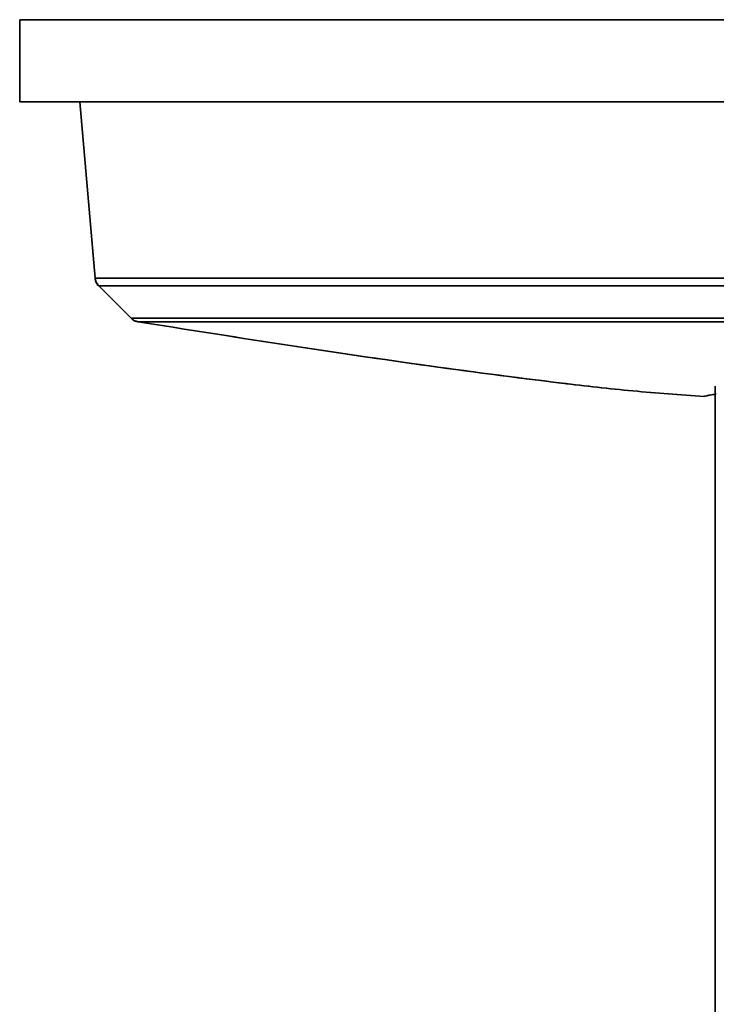
# Model space of a CAD drawing. Units: millimetres. Extents: x 10 to 410, y 10 to 268.
# Drawn here: x 123 to 129, y 197 to 205 of the extents above; entities that cross this region are included whole.
import ezdxf

# ---------------------------------------------------------------- set-up
doc = ezdxf.new("R2010")
doc.units = ezdxf.units.MM

msp = doc.modelspace()

# ---------------------------------------------------------------- linework, layer by layer
at = {"color": 7, "linetype": 'Continuous', "lineweight": 35}
for p, q in [((123.3914, 204.7677), (123.3914, 204.1011)), ((139.1248, 204.7677), (123.3914, 204.7677)), ((139.1248, 204.1011), (123.3914, 204.1011)), ((123.8781, 204.1011), (124.0033, 202.6696)), ((124.0033, 202.6696), (129.3192, 202.6696)), ((129.327, 202.6076), (124.0322, 202.6076)), ((124.0322, 202.6076), (124.295, 202.3449)), ((129.2383, 202.3449), (124.295, 202.3449)), ((129.2543, 202.3168), (124.35, 202.3168)), ((129.0314, 201.7937), (129.0314, 151.4851))]:
    msp.add_line(p, q, dxfattribs=at)
for points, knots in [([(124.0322, 202.6076), (124.0249, 202.6164), (124.0098, 202.6344), (124.0055, 202.6576), (124.0033, 202.6696)], [0, 0, 0, 0, 0.483416, 1, 1, 1, 1]), ([(124.0033, 202.6696), (124.0053, 202.6584), (124.0094, 202.6352), (124.0245, 202.617), (124.0322, 202.6076)], [0, 0, 0, 0, 0.4834158, 1, 1, 1, 1]), ([(124.35, 202.3168), (124.339, 202.3196), (124.3184, 202.3247), (124.3024, 202.3385), (124.295, 202.3449)], [0, 0, 0, 0, 0.537225, 1, 1, 1, 1]), ([(124.295, 202.3449), (124.3037, 202.3375), (124.32, 202.3239), (124.3405, 202.3191), (124.35, 202.3168)], [0, 0, 0, 0, 0.537225, 1, 1, 1, 1]), ([(128.941, 201.7109), (128.749, 201.7245), (128.3648, 201.7515), (127.5987, 201.8398), (126.2586, 202.0157), (125.1137, 202.1963), (124.35, 202.3168)], [0, 0, 0, 0, 0.124691, 0.24941, 0.499309, 1, 1, 1, 1]), ([(124.35, 202.3168), (125.1122, 202.1966), (126.2557, 202.0161), (127.5951, 201.8403), (128.3627, 201.7517), (128.7483, 201.7245), (128.941, 201.7109)], [0, 0, 0, 0, 0.499684, 0.749699, 0.874864, 1, 1, 1, 1]), ([(128.941, 201.7109), (128.9441, 201.7118), (128.9487, 201.7131), (128.9867, 201.7212), (129.0229, 201.7271), (129.041, 201.73)], [0, 0, 0, 0, 0.507572, 0.753373, 1, 1, 1, 1])]:
    msp.add_open_spline(points, degree=3, knots=knots, dxfattribs=at)

doc.saveas('drawing.dxf')
